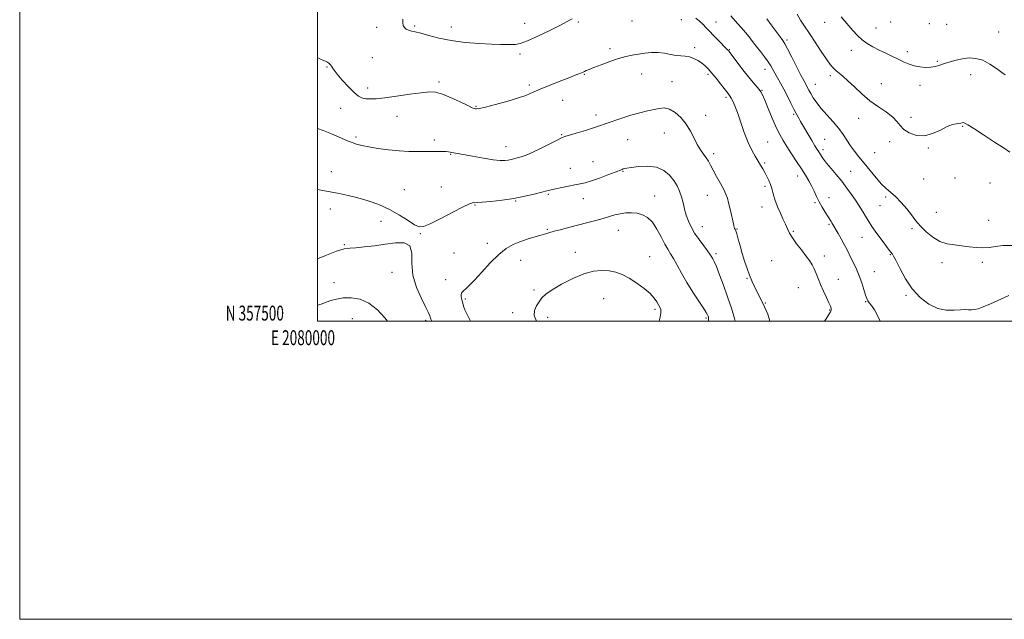
# Model space of a CAD drawing. Extents: x 2079800 to 2082700, y 357300 to 360200.
# Drawn here: x 2079800 to 2080461, y 357300 to 357702 of the extents above; entities that cross this region are included whole.
import ezdxf
from ezdxf.enums import TextEntityAlignment as Align

# ---------------------------------------------------------------- set-up
doc = ezdxf.new("R2010")
doc.units = 0
doc.header["$MEASUREMENT"] = 0
for name, color, linetype, lineweight in [('32000', 7, 'Continuous', 0), ('32001', 7, 'Continuous', 0), ('DTM SPOT ELEVATION', 2, 'Continuous', 13), ('INDEX CONTOUR', 41, 'Continuous', 13), ('INTERMEDIATE CONTOUR', 44, 'Continuous', 0)]:
    doc.layers.add(name, color=color, linetype=linetype, lineweight=lineweight)
doc.styles.add('Style-WORKING', font='WORKING.shx')

msp = doc.modelspace()

# ---------------------------------------------------------------- linework, layer by layer
at = {"layer": '32000', "flags": 128}
for points in [[(2079800, 357300), (2082700, 357300), (2082700, 360200), (2079800, 360200), (2079800, 357300)], [(2080000, 357500), (2082500, 357500), (2082500, 360000), (2080000, 360000), (2080000, 357500)]]:
    msp.add_lwpolyline(points, dxfattribs=at)
at = {"layer": 'DTM SPOT ELEVATION'}
for p in [(2080138.94, 357699.9, 1145.3), (2080175.13, 357700.88, 1146.2), (2080211.12, 357701.52, 1146.7), (2080244.25, 357702.4, 1146.9), (2080267.53, 357700.78, 1145.2), (2080340.52, 357700.68, 1138.6), (2080384.67, 357700.86, 1137.4), (2080410.63, 357699.84, 1136.2), (2080422.41, 357699.32, 1136.2), (2080039.72, 357697.26, 1146.4), (2080065.21, 357698.22, 1145.8), (2080089.79, 357697.43, 1145.4), (2080374.93, 357696.78, 1137.3), (2080457.34, 357694.21, 1136.7), (2080315.23, 357688.79, 1141.7), (2080135.87, 357679.45, 1146.3), (2080196.43, 357683.03, 1147.6), (2080253.21, 357683.76, 1147.6), (2080276.47, 357682.42, 1145.9), (2080358.41, 357681.94, 1138.5), (2080395.97, 357681.02, 1137.6), (2080036.68, 357676.89, 1147.1), (2080416.01, 357674.4, 1137.8), (2080006.38, 357670.7, 1148.1), (2080217.65, 357665.88, 1148.8), (2080300.51, 357669.11, 1144.6), (2080081.52, 357660.56, 1147.7), (2080179.18, 357665.78, 1148.1), (2080237.95, 357660.88, 1149.3), (2080262.22, 357665.82, 1148.3), (2080344.28, 357664.96, 1140.4), (2080378.4, 357659.39, 1139.1), (2080438.4, 357665.59, 1138.9), (2080033.65, 357656.51, 1147.5), (2080142.09, 357658.56, 1147.7), (2080298.39, 357654.99, 1145.9), (2080334.28, 357659.14, 1141.2), (2080404.44, 357658.45, 1138.5), (2080164.6, 357648.4, 1148.7), (2080274.21, 357650.42, 1148.3), (2080015.56, 357642.93, 1148.7), (2080106.36, 357644.2, 1147.9), (2080053.3, 357637.54, 1148.8), (2080187.01, 357638.36, 1149.6), (2080260.65, 357638.19, 1149.4), (2080319.56, 357638.95, 1144.2), (2080363.19, 357636.25, 1140.8), (2080398.52, 357636.91, 1139.7), (2080232.71, 357626.35, 1150.8), (2080433.16, 357630.94, 1140.1), (2080025.78, 357623.65, 1149.7), (2080078.42, 357621.59, 1149.6), (2080163.78, 357625.31, 1149.9), (2080208.29, 357621.84, 1150.8), (2080302.26, 357620.39, 1147.1), (2080340.39, 357622.18, 1143.1), (2080384.18, 357620.5, 1140.3), (2080126.54, 357617.3, 1149.3), (2080339.34, 357615.18, 1143.6), (2080374.06, 357613.18, 1140.9), (2080410, 357616.41, 1140.1), (2080089.28, 357611.98, 1150.1), (2080185.03, 357607.19, 1151.1), (2080265.88, 357612.6, 1149.6), (2080009.19, 357600.53, 1151.5), (2080169.61, 357602.72, 1151.2), (2080205.09, 357600.74, 1152.1), (2080300.12, 357606.25, 1147.8), (2080357.82, 357600.77, 1143.2), (2080322.38, 357597.63, 1146.6), (2080406.85, 357595.42, 1140.9), (2080427.92, 357596.29, 1140.4), (2080058.31, 357588.44, 1151.3), (2080083.12, 357590.06, 1151.3), (2080300.49, 357590.56, 1148.3), (2080451.37, 357592.93, 1140.6), (2080133.1, 357580.64, 1152.1), (2080155.01, 357585.2, 1152.2), (2080178.49, 357582.21, 1152.7), (2080226.29, 357584.04, 1153.3), (2080261.62, 357584.52, 1150.8), (2080343.43, 357582.99, 1145.3), (2080381.35, 357583.38, 1142.3), (2080008.55, 357575.45, 1152.4), (2080105.69, 357578.02, 1152.1), (2080298.41, 357576.72, 1148.7), (2080334.03, 357579.71, 1146.2), (2080377.71, 357577.72, 1142.9), (2080042.66, 357567.12, 1152.5), (2080415.37, 357573.15, 1141.1), (2080450.46, 357567.87, 1141.3), (2080154.23, 357561.79, 1153.8), (2080201.88, 357560.96, 1154.8), (2080258.43, 357563.49, 1151.3), (2080281.64, 357562.04, 1149.9), (2080319.45, 357560.28, 1147.8), (2080343.45, 357565.02, 1146.2), (2080399.04, 357562.19, 1142.3), (2080069.02, 357558.84, 1152.1), (2080365.55, 357556.36, 1144.8), (2080018, 357551.51, 1152.1), (2080113.91, 357552.34, 1153.4), (2080091.61, 357545.94, 1153.1), (2080136.32, 357540.98, 1154.9), (2080173.05, 357546.37, 1155.4), (2080222.88, 357543.35, 1155.2), (2080267.4, 357545.39, 1151.7), (2080304.82, 357540.66, 1149.1), (2080340.26, 357543.73, 1147.5), (2080384.58, 357544.75, 1144.1), (2080419.32, 357539.36, 1142.5), (2080446.24, 357539.63, 1142.3), (2080049.9, 357532.82, 1151.4), (2080085.95, 357527.93, 1153.4), (2080288.39, 357528.82, 1150.1), (2080349.67, 357528.2, 1147.3), (2080373.86, 357533.42, 1145.1), (2080011.07, 357525.96, 1150.7), (2080145.26, 357520.97, 1155.8), (2080322.73, 357522.57, 1148.8), (2080099.1, 357514.92, 1154.2), (2080192.12, 357515.31, 1156.9), (2080395.17, 357517.41, 1144.2), (2080226.55, 357508.05, 1156.3), (2080300.56, 357512.27, 1149.9), (2080343.74, 357507.67, 1148.1), (2080367.95, 357513.18, 1146.1), (2080023.24, 357501.81, 1148.9), (2080072.61, 357500.76, 1151.7), (2080130.97, 357505.7, 1155.7), (2080154.45, 357502.78, 1156.3), (2080260.85, 357502.21, 1154.2)]:
    msp.add_point(p, dxfattribs=at)
at = {"layer": 'INDEX CONTOUR'}
for points in [[(2080464.726, 357613.56, 1140), (2080460.929, 357616.123, 1140), (2080454.53, 357620.319, 1140), (2080447.059, 357625.168, 1140), (2080440.559, 357629.367, 1140), (2080436.565, 357631.9219, 1140), (2080434.588, 357633.075, 1140), (2080433.632, 357633.378, 1140), (2080432.835, 357633.311, 1140), (2080431.881, 357633.079, 1140), (2080430.593, 357632.8161, 1140), (2080428.783, 357632.564, 1140), (2080426.241, 357631.987, 1140), (2080422.749, 357630.654, 1140), (2080418.201, 357628.385, 1140), (2080412.934, 357625.994, 1140), (2080407.395, 357624.546, 1140), (2080402.031, 357624.822, 1140), (2080397.277, 357626.469, 1140), (2080393.569, 357628.847, 1140), (2080391.086, 357631.437, 1140), (2080388.995, 357634.178, 1140), (2080386.206, 357637.127, 1140), (2080381.93, 357640.353, 1140), (2080376.574, 357643.966, 1140), (2080370.842, 357648.089, 1140), (2080365.354, 357652.723, 1140), (2080360.384, 357657.378, 1140), (2080356.119, 357661.443, 1140), (2080352.691, 357664.469, 1140), (2080347.874, 357668.38, 1140), (2080346.103, 357670.055, 1140), (2080344.217, 357672.329, 1140), (2080341.6891, 357675.906, 1140), (2080338.184, 357681.183, 1140), (2080334.153, 357687.335, 1140), (2080330.2369, 357693.233, 1140), (2080326.95, 357698.045, 1140), (2080324.285, 357702.141, 1140), (2080322.104, 357706.1881, 1140)], [(2080303.7449, 357500, 1150), (2080302.294, 357504.78, 1150), (2080300.117, 357509.775, 1150), (2080298.098, 357513.864, 1150), (2080294.6109, 357520.551, 1150), (2080293.031, 357523.737, 1150), (2080291.49, 357527.146, 1150), (2080289.9369, 357530.9979, 1150), (2080288.337, 357535.442, 1150), (2080286.726, 357540.338, 1150), (2080285.157, 357545.473, 1150), (2080283.689, 357550.581, 1150), (2080282.406, 357555.164, 1150), (2080281.399, 357558.672, 1150), (2080280.725, 357560.743, 1150), (2080280.306, 357561.778, 1150), (2080280.032, 357562.371, 1150), (2080279.788, 357563.099, 1150), (2080279.448, 357564.47, 1150), (2080276.984, 357575.371, 1150), (2080276.002, 357579.531, 1150), (2080275.169, 357582.659, 1150), (2080274.201, 357585.33, 1150), (2080272.721, 357588.433, 1150), (2080270.504, 357592.57, 1150), (2080267.943, 357597.198, 1150), (2080265.583, 357601.488, 1150), (2080263.815, 357604.82, 1150), (2080262.402, 357607.426, 1150), (2080260.947, 357609.746, 1150), (2080259.152, 357612.189, 1150), (2080257.089, 357615.043, 1150), (2080254.928, 357618.56, 1150), (2080252.762, 357622.876, 1150), (2080250.382, 357627.6439, 1150), (2080247.505, 357632.402, 1150), (2080243.965, 357636.7, 1150), (2080240.067, 357640.152, 1150), (2080236.23, 357642.39, 1150), (2080232.744, 357643.193, 1150), (2080229.364, 357642.937, 1150), (2080221.447, 357641.214, 1150), (2080216.344, 357640.026, 1150), (2080210.217, 357638.339, 1150), (2080203.007, 357636.009, 1150), (2080187.252, 357630.575, 1150), (2080179.854, 357628.159, 1150), (2080173.525, 357626.199, 1150), (2080165.952, 357623.951, 1150), (2080163.778, 357623.122, 1150), (2080160.812, 357621.67, 1150), (2080156.022, 357619.184, 1150), (2080150.1879, 357616.197, 1150), (2080144.545, 357613.473, 1150), (2080140.066, 357611.6, 1150), (2080136.676, 357610.449, 1150), (2080134.039, 357609.712, 1150), (2080131.844, 357609.132, 1150), (2080129.867, 357608.651, 1150), (2080127.91, 357608.262, 1150), (2080125.689, 357607.99, 1150), (2080122.587, 357607.99, 1150), (2080117.905, 357608.45, 1150), (2080111.3281, 357609.462, 1150), (2080104.102, 357610.744, 1150), (2080097.856, 357611.917, 1150), (2080090.212, 357613.388, 1150), (2080089.091, 357613.579, 1150), (2080087.868, 357613.738, 1150), (2080086.336, 357613.871, 1150), (2080084.363, 357613.978, 1150), (2080082.111, 357614.048, 1150), (2080079.8169, 357614.063, 1150), (2080077.591, 357614.015, 1150), (2080075.045, 357613.941, 1150), (2080071.664, 357613.8841, 1150), (2080067.058, 357613.896, 1150), (2080061.336, 357614.058, 1150), (2080054.731, 357614.454, 1150), (2080047.567, 357615.138, 1150), (2080040.524, 357616.024, 1150), (2080034.373, 357616.994, 1150), (2080029.673, 357617.953, 1150), (2080026.14, 357618.914, 1150), (2080023.277, 357619.915, 1150), (2080020.596, 357621.009, 1150), (2080013.955, 357623.906, 1150), (2080009.241, 357625.884, 1150), (2080003.788, 357628.048, 1150), (2080000, 357629.436, 1150)], [(2080000, 357510.751, 1150), (2080000.914, 357510.989, 1150), (2080003.092, 357511.758, 1150), (2080005.728, 357512.767, 1150), (2080008.868, 357513.911, 1150), (2080012.6421, 357514.974, 1150), (2080017.197, 357515.708, 1150), (2080022.587, 357515.821, 1150), (2080028.485, 357514.824, 1150), (2080034.472, 357512.1811, 1150), (2080040.1299, 357507.681, 1150), (2080045.062, 357502.412, 1150), (2080047.047, 357500, 1150)]]:
    msp.add_polyline3d(points, dxfattribs=at)
at = {"layer": 'INTERMEDIATE CONTOUR'}
for points in [[(2080170.857, 357702.928, 1146), (2080169.486, 357702.233, 1146), (2080167.079, 357700.913, 1146), (2080162.688, 357698.589, 1146), (2080155.837, 357695.117, 1146), (2080147.941, 357691.294, 1146), (2080140.887, 357688.151, 1146), (2080136.069, 357686.448, 1146), (2080132.891, 357685.856, 1146), (2080130.265, 357685.776, 1146), (2080127.175, 357685.731, 1146), (2080122.899, 357685.7329, 1146), (2080116.791, 357685.9149, 1146), (2080108.524, 357686.398, 1146), (2080099.055, 357687.241, 1146), (2080089.661, 357688.491, 1146), (2080081.422, 357690.125, 1146), (2080074.625, 357691.848, 1146), (2080069.36, 357693.296, 1146), (2080065.625, 357694.213, 1146), (2080063.045, 357694.788, 1146), (2080061.154, 357695.318, 1146), (2080059.582, 357696.0609, 1146), (2080058.3471, 357697.111, 1146), (2080057.564, 357698.523, 1146), (2080057.279, 357700.361, 1146), (2080057.258, 357702.741, 1146)], [(2080377.736, 357500, 1146), (2080376.193, 357503.4299, 1146), (2080373.808, 357507.759, 1146), (2080371.808, 357510.644, 1146), (2080370.31, 357512.508, 1146), (2080369.354, 357513.826, 1146), (2080368.671, 357515.276, 1146), (2080367.918, 357517.584, 1146), (2080366.822, 357521.241, 1146), (2080365.395, 357525.789, 1146), (2080363.7211, 357530.531, 1146), (2080361.895, 357534.892, 1146), (2080360.05, 357538.782, 1146), (2080358.331, 357542.234, 1146), (2080355.329, 357548.343, 1146), (2080353.629, 357551.602, 1146), (2080351.582, 357555.277, 1146), (2080349.477, 357558.924, 1146), (2080345.36, 357565.9921, 1146), (2080344.751, 357566.975, 1146), (2080340.765, 357573.221, 1146), (2080338.692, 357576.632, 1146), (2080336.669, 357580.274, 1146), (2080334.9269, 357583.867, 1146), (2080333.343, 357587.381, 1146), (2080331.7119, 357590.845, 1146), (2080329.84, 357594.332, 1146), (2080327.592, 357598.079, 1146), (2080324.85, 357602.364, 1146), (2080321.588, 357607.318, 1146), (2080318.1661, 357612.486, 1146), (2080315.041, 357617.263, 1146), (2080312.52, 357621.303, 1146), (2080310.313, 357625.2721, 1146), (2080307.986, 357630.097, 1146), (2080305.259, 357636.31, 1146), (2080302.485, 357642.894, 1146), (2080300.176, 357648.443, 1146), (2080298.669, 357651.947, 1146), (2080297.609, 357653.991, 1146), (2080296.467, 357655.557, 1146), (2080292.436, 357660.2369, 1146), (2080289.332, 357664.006, 1146), (2080285.552, 357668.8569, 1146), (2080281.734, 357673.901, 1146), (2080276.114, 357681.407, 1146), (2080275.83, 357681.75, 1146), (2080275.533, 357682.065, 1146), (2080260.991, 357696.945, 1146), (2080258.597, 357699.344, 1146), (2080256.315, 357701.49, 1146), (2080253.913, 357703.5511, 1146)], [(2080464.2141, 357517.241, 1144), (2080451.861, 357511.714, 1144), (2080446.967, 357509.648, 1144), (2080443.453, 357508.419, 1144), (2080440.98, 357507.8711, 1144), (2080439.0339, 357507.746, 1144), (2080437.118, 357507.8, 1144), (2080434.793, 357507.851, 1144), (2080431.633, 357507.73, 1144), (2080427.342, 357507.419, 1144), (2080422.143, 357507.487, 1144), (2080416.386, 357508.656, 1144), (2080410.421, 357511.488, 1144), (2080404.594, 357515.916, 1144), (2080399.2479, 357521.718, 1144), (2080394.686, 357528.501, 1144), (2080391.039, 357535.195, 1144), (2080388.4, 357540.561, 1144), (2080386.784, 357543.71, 1144), (2080385.9, 357545.164, 1144), (2080384.85, 357546.434, 1144), (2080383.875, 357547.702, 1144), (2080382.014, 357550.177, 1144), (2080379.026, 357554.183, 1144), (2080375.484, 357559.021, 1144), (2080372.163, 357563.733, 1144), (2080369.653, 357567.575, 1144), (2080367.81, 357570.642, 1144), (2080366.305, 357573.239, 1144), (2080364.831, 357575.674, 1144), (2080363.164, 357578.266, 1144), (2080361.104, 357581.338, 1144), (2080358.498, 357585.11, 1144), (2080355.408, 357589.408, 1144), (2080351.942, 357593.955, 1144), (2080348.263, 357598.469, 1144), (2080344.735, 357602.654, 1144), (2080341.771, 357606.21, 1144), (2080339.671, 357608.923, 1144), (2080338.269, 357610.93, 1144), (2080336.438, 357613.781, 1144), (2080335.424, 357615.391, 1144), (2080333.94, 357617.828, 1144), (2080331.813, 357621.403, 1144), (2080324.321, 357634.188, 1144), (2080323.347, 357635.821, 1144), (2080322.382, 357637.416, 1144), (2080321.238, 357639.419, 1144), (2080319.735, 357642.292, 1144), (2080317.762, 357646.31, 1144), (2080315.476, 357651.003, 1144), (2080313.101, 357655.72, 1144), (2080310.837, 357659.918, 1144), (2080308.794, 357663.515, 1144), (2080307.055, 357666.542, 1144), (2080305.631, 357669.094, 1144), (2080304.221, 357671.519, 1144), (2080302.449, 357674.23, 1144), (2080300.065, 357677.5091, 1144), (2080297.314, 357681.112, 1144), (2080294.569, 357684.666, 1144), (2080292.099, 357687.892, 1144), (2080289.772, 357690.893, 1144), (2080287.353, 357693.868, 1144), (2080284.696, 357696.942, 1144), (2080281.997, 357699.954, 1144), (2080277.4699, 357704.952, 1144)], [(2080466.2539, 357550.918, 1142), (2080460.123, 357550.811, 1142), (2080455.102, 357550.263, 1142), (2080450.85, 357549.586, 1142), (2080446.72, 357549.218, 1142), (2080442.208, 357549.46, 1142), (2080437.3769, 357550.089, 1142), (2080432.433, 357550.748, 1142), (2080427.538, 357551.2389, 1142), (2080422.69, 357552.004, 1142), (2080417.842, 357553.647, 1142), (2080413.037, 357556.53, 1142), (2080408.66, 357560.061, 1142), (2080405.185, 357563.41, 1142), (2080402.86, 357566.016, 1142), (2080401.026, 357568.4, 1142), (2080398.799, 357571.355, 1142), (2080395.555, 357575.387, 1142), (2080391.716, 357579.852, 1142), (2080387.96, 357583.819, 1142), (2080384.772, 357586.679, 1142), (2080381.853, 357589.093, 1142), (2080378.71, 357592.045, 1142), (2080374.997, 357596.224, 1142), (2080370.97, 357601.155, 1142), (2080367.031, 357606.071, 1142), (2080363.508, 357610.38, 1142), (2080360.43, 357614.197, 1142), (2080357.748, 357617.812, 1142), (2080355.351, 357621.483, 1142), (2080352.87, 357625.341, 1142), (2080349.876, 357629.482, 1142), (2080346.109, 357633.941, 1142), (2080342.006, 357638.488, 1142), (2080338.1769, 357642.829, 1142), (2080335.106, 357646.715, 1142), (2080332.783, 357650.064, 1142), (2080331.074, 357652.839, 1142), (2080329.842, 357655.034, 1142), (2080328.943, 357656.76, 1142), (2080328.2291, 357658.163, 1142), (2080326.416, 357661.556, 1142), (2080324.536, 357665.189, 1142), (2080318.412, 357677.299, 1142), (2080315.604, 357682.806, 1142), (2080313.784, 357686.207, 1142), (2080312.384, 357688.426, 1142), (2080310.561, 357690.914, 1142), (2080304.466, 357699.083, 1142), (2080301.526, 357702.971, 1142)], [(2080461.595, 357665.504, 1138), (2080459.341, 357667.075, 1138), (2080455.802, 357669.69, 1138), (2080451.339, 357672.696, 1138), (2080446.547, 357675.195, 1138), (2080441.908, 357676.498, 1138), (2080437.449, 357676.734, 1138), (2080433.085, 357676.238, 1138), (2080428.779, 357675.319, 1138), (2080424.688, 357674.175, 1138), (2080421.016, 357672.978, 1138), (2080417.865, 357671.892, 1138), (2080414.922, 357671.037, 1138), (2080411.772, 357670.526, 1138), (2080408.1331, 357670.4471, 1138), (2080404.246, 357670.786, 1138), (2080400.488, 357671.508, 1138), (2080397.101, 357672.581, 1138), (2080393.805, 357673.985, 1138), (2080381.439, 357679.873, 1138), (2080376.949, 357682.056, 1138), (2080372.829, 357684.176, 1138), (2080369.084, 357686.396, 1138), (2080365.642, 357688.935, 1138), (2080362.443, 357691.931, 1138), (2080359.461, 357695.179, 1138), (2080354.078, 357701.375, 1138), (2080351.617, 357704.376, 1138)], [(2080340.444, 357500, 1148), (2080341.487, 357501.752, 1148), (2080343.308, 357504.635, 1148), (2080344.36, 357506.435, 1148), (2080344.774, 357507.437, 1148), (2080344.827, 357508.087, 1148), (2080344.715, 357508.831, 1148), (2080344.292, 357510.122, 1148), (2080343.329, 357512.411, 1148), (2080341.702, 357515.96, 1148), (2080339.704, 357520.278, 1148), (2080337.732, 357524.686, 1148), (2080336.088, 357528.632, 1148), (2080334.697, 357532.079, 1148), (2080333.392, 357535.118, 1148), (2080331.989, 357537.889, 1148), (2080330.247, 357540.721, 1148), (2080327.909, 357543.989, 1148), (2080324.871, 357547.914, 1148), (2080321.619, 357552.09, 1148), (2080318.793, 357555.958, 1148), (2080316.839, 357559.142, 1148), (2080315.446, 357562.004, 1148), (2080314.113, 357565.092, 1148), (2080312.476, 357568.772, 1148), (2080310.707, 357572.689, 1148), (2080309.118, 357576.309, 1148), (2080307.9399, 357579.244, 1148), (2080307.085, 357581.698, 1148), (2080306.389, 357584.021, 1148), (2080305.7019, 357586.494, 1148), (2080304.934, 357589.116, 1148), (2080304.013, 357591.816, 1148), (2080302.891, 357594.525, 1148), (2080301.624, 357597.194, 1148), (2080300.29, 357599.777, 1148), (2080298.9371, 357602.265, 1148), (2080297.476, 357604.8009, 1148), (2080295.782, 357607.564, 1148), (2080293.769, 357610.77, 1148), (2080291.489, 357614.791, 1148), (2080289.032, 357620.035, 1148), (2080286.502, 357626.647, 1148), (2080281.881, 357640.038, 1148), (2080280.107, 357644.71, 1148), (2080278.74, 357647.84, 1148), (2080277.749, 357649.802, 1148), (2080277.083, 357650.963, 1148), (2080276.611, 357651.653, 1148), (2080275.625, 357652.908, 1148), (2080273.052, 357656.252, 1148), (2080270.599, 357659.406, 1148), (2080267.684, 357663.083, 1148), (2080264.809, 357666.585, 1148), (2080262.341, 357669.373, 1148), (2080260.116, 357671.552, 1148), (2080257.8419, 357673.384, 1148), (2080255.296, 357675.061, 1148), (2080252.537, 357676.48, 1148), (2080249.699, 357677.469, 1148), (2080246.862, 357677.9401, 1148), (2080243.904, 357678.158, 1148), (2080240.649, 357678.472, 1148), (2080236.971, 357679.119, 1148), (2080232.934, 357679.87, 1148), (2080228.653, 357680.381, 1148), (2080224.242, 357680.3949, 1148), (2080219.818, 357680.008, 1148), (2080215.5, 357679.4, 1148), (2080211.319, 357678.689, 1148), (2080206.947, 357677.733, 1148), (2080201.968, 357676.323, 1148), (2080196.197, 357674.366, 1148), (2080190.381, 357672.208, 1148), (2080185.4979, 357670.31, 1148), (2080182.268, 357669.019, 1148), (2080180.367, 357668.227, 1148), (2080179.212, 357667.713, 1148), (2080178.28, 357667.281, 1148), (2080177.283, 357666.832, 1148), (2080175.995, 357666.293, 1148), (2080174.167, 357665.575, 1148), (2080171.466, 357664.529, 1148), (2080167.541, 357662.992, 1148), (2080162.291, 357660.906, 1148), (2080148.418, 357655.351, 1148), (2080146.317, 357654.48, 1148), (2080144.701, 357653.74, 1148), (2080142.83, 357652.841, 1148), (2080139.8599, 357651.617, 1148), (2080134.924, 357649.933, 1148), (2080127.637, 357647.767, 1148), (2080119.541, 357645.539, 1148), (2080112.661, 357643.779, 1148), (2080108.51, 357642.873, 1148), (2080106.57, 357642.623, 1148), (2080105.809, 357642.682, 1148), (2080105.22, 357642.835, 1148), (2080103.887, 357643.386, 1148), (2080100.913, 357644.77, 1148), (2080095.7961, 357647.207, 1148), (2080089.599, 357650.0561, 1148), (2080083.777, 357652.463, 1148), (2080079.285, 357653.759, 1148), (2080075.0731, 357654.007, 1148), (2080069.589, 357653.458, 1148), (2080061.841, 357652.379, 1148), (2080053.072, 357651.114, 1148), (2080045.086, 357650.03, 1148), (2080039.264, 357649.4109, 1148), (2080035.298, 357649.227, 1148), (2080032.461, 357649.372, 1148), (2080030.064, 357649.84, 1148), (2080027.585, 357651.035, 1148), (2080024.539, 357653.464, 1148), (2080020.6679, 357657.364, 1148), (2080016.6041, 357661.888, 1148), (2080013.204, 357665.918, 1148), (2080011.091, 357668.613, 1148), (2080009.964, 357670.226, 1148), (2080009.291, 357671.288, 1148), (2080008.614, 357672.237, 1148), (2080007.769, 357673.131, 1148), (2080006.669, 357673.936, 1148), (2080005.2509, 357674.646, 1148), (2080003.55, 357675.359, 1148), (2080001.626, 357676.1999, 1148), (2080000, 357677.034, 1148)], [(2080280.46, 357500, 1152), (2080279.944, 357501.833, 1152), (2080277.83, 357508.763, 1152), (2080275.298, 357516.509, 1152), (2080272.57, 357524.272, 1152), (2080269.959, 357531.267, 1152), (2080267.8031, 357536.713, 1152), (2080266.345, 357540.085, 1152), (2080265.442, 357541.886, 1152), (2080264.324, 357543.761, 1152), (2080263.46, 357545.0711, 1152), (2080261.854, 357547.282, 1152), (2080259.267, 357550.6901, 1152), (2080256.159, 357554.875, 1152), (2080253.16, 357559.233, 1152), (2080250.77, 357563.305, 1152), (2080248.961, 357567.195, 1152), (2080247.572, 357571.149, 1152), (2080246.445, 357575.333, 1152), (2080245.42, 357579.582, 1152), (2080244.338, 357583.653, 1152), (2080243.041, 357587.3761, 1152), (2080241.373, 357590.897, 1152), (2080239.182, 357594.4381, 1152), (2080236.301, 357598.077, 1152), (2080232.53, 357601.31, 1152), (2080227.655, 357603.4919, 1152), (2080221.699, 357604.194, 1152), (2080215.627, 357603.873, 1152), (2080210.637, 357603.207, 1152), (2080207.6, 357602.738, 1152), (2080206.0709, 357602.466, 1152), (2080205.274, 357602.258, 1152), (2080204.447, 357601.961, 1152), (2080199.837, 357600.174, 1152), (2080194.969, 357598.3199, 1152), (2080189.203, 357596.183, 1152), (2080183.8061, 357594.287, 1152), (2080179.685, 357593.016, 1152), (2080176.307, 357592.191, 1152), (2080172.778, 357591.495, 1152), (2080168.48, 357590.682, 1152), (2080163.9131, 357589.807, 1152), (2080159.8519, 357589.002, 1152), (2080156.777, 357588.336, 1152), (2080153.99, 357587.649, 1152), (2080150.497, 357586.718, 1152), (2080145.526, 357585.404, 1152), (2080139.19, 357583.89, 1152), (2080131.824, 357582.439, 1152), (2080123.9, 357581.27, 1152), (2080116.434, 357580.422, 1152), (2080110.579, 357579.893, 1152), (2080107.138, 357579.658, 1152), (2080105.523, 357579.613, 1152), (2080104.797, 357579.6369, 1152), (2080103.995, 357579.527, 1152), (2080102.0469, 357578.767, 1152), (2080097.855, 357576.76, 1152), (2080090.867, 357573.214, 1152), (2080082.724, 357569.053, 1152), (2080075.613, 357565.506, 1152), (2080071.085, 357563.578, 1152), (2080068.133, 357563.385, 1152), (2080065.115, 357564.818, 1152), (2080060.725, 357567.6679, 1152), (2080055.018, 357571.321, 1152), (2080048.388, 357575.063, 1152), (2080041.232, 357578.301, 1152), (2080033.952, 357580.934, 1152), (2080026.953, 357582.9831, 1152), (2080020.516, 357584.508, 1152), (2080014.438, 357585.706, 1152), (2080008.39, 357586.815, 1152), (2080002.148, 357588.016, 1152), (2080000, 357588.448, 1152)], [(2080262.44, 357500, 1154), (2080262.469, 357500.236, 1154), (2080262.511, 357501.744, 1154), (2080262.384, 357502.752, 1154), (2080262.163, 357503.5101, 1154), (2080261.828, 357504.344, 1154), (2080260.975, 357505.879, 1154), (2080259.111, 357508.814, 1154), (2080255.938, 357513.593, 1154), (2080251.966, 357519.634, 1154), (2080247.903, 357526.099, 1154), (2080244.334, 357532.239, 1154), (2080241.345, 357537.666, 1154), (2080238.895, 357542.077, 1154), (2080236.897, 357545.384, 1154), (2080235.068, 357548.333, 1154), (2080233.075, 357551.881, 1154), (2080230.662, 357556.645, 1154), (2080227.868, 357561.8801, 1154), (2080224.809, 357566.502, 1154), (2080221.577, 357569.672, 1154), (2080218.173, 357571.534, 1154), (2080214.577, 357572.479, 1154), (2080210.794, 357572.841, 1154), (2080206.951, 357572.735, 1154), (2080203.199, 357572.219, 1154), (2080199.608, 357571.357, 1154), (2080195.913, 357570.246, 1154), (2080191.763, 357568.987, 1154), (2080186.899, 357567.662, 1154), (2080181.4181, 357566.269, 1154), (2080175.506, 357564.789, 1154), (2080169.418, 357563.228, 1154), (2080163.674, 357561.713, 1154), (2080158.862, 357560.402, 1154), (2080155.326, 357559.389, 1154), (2080152.43, 357558.525, 1154), (2080149.294, 357557.603, 1154), (2080145.267, 357556.45, 1154), (2080140.614, 357555.057, 1154), (2080135.8311, 357553.452, 1154), (2080131.263, 357551.56, 1154), (2080126.653, 357548.894, 1154), (2080121.597, 357544.864, 1154), (2080115.898, 357539.209, 1154), (2080110.187, 357532.985, 1154), (2080105.304, 357527.576, 1154), (2080101.875, 357524.023, 1154), (2080099.674, 357521.986, 1154), (2080098.261, 357520.781, 1154), (2080097.27, 357519.817, 1154), (2080096.627, 357518.878, 1154), (2080096.328, 357517.84, 1154), (2080096.355, 357516.61, 1154), (2080096.614, 357515.2169, 1154), (2080096.992, 357513.722, 1154), (2080097.423, 357512.129, 1154), (2080098.026, 357510.234, 1154), (2080098.964, 357507.776, 1154), (2080100.382, 357504.542, 1154), (2080102.341, 357500.4931, 1154), (2080102.599, 357500, 1154)], [(2080000, 357541.926, 1152), (2080004.961, 357544.025, 1152), (2080012.697, 357547.062, 1152), (2080017.878, 357548.648, 1152), (2080021.601, 357549.1991, 1152), (2080025.614, 357549.429, 1152), (2080031.2421, 357549.916, 1152), (2080038.115, 357550.699, 1152), (2080045.442, 357551.68, 1152), (2080052.419, 357552.603, 1152), (2080058.211, 357552.579, 1152), (2080061.97, 357550.562, 1152), (2080063.274, 357545.836, 1152), (2080063.392, 357539.007, 1152), (2080064.019, 357531.015, 1152), (2080066.361, 357522.794, 1152), (2080069.674, 357515.263, 1152), (2080072.727, 357509.339, 1152), (2080074.575, 357505.646, 1152), (2080075.426, 357503.646, 1152), (2080076.079, 357501.471, 1152), (2080076.722, 357500, 1152)], [(2080229.398, 357500, 1156), (2080230.06, 357502.716, 1156), (2080230.516, 357505.707, 1156), (2080230.419, 357507.883, 1156), (2080229.854, 357509.533, 1156), (2080228.976, 357511.139, 1156), (2080227.839, 357513.109, 1156), (2080226.096, 357515.5649, 1156), (2080223.303, 357518.558, 1156), (2080219.2, 357522.05, 1156), (2080214.285, 357525.645, 1156), (2080209.245, 357528.862, 1156), (2080204.598, 357531.31, 1156), (2080200.194, 357532.974, 1156), (2080195.716, 357533.933, 1156), (2080190.851, 357534.205, 1156), (2080185.308, 357533.575, 1156), (2080178.799, 357531.767, 1156), (2080171.2909, 357528.68, 1156), (2080163.765, 357524.912, 1156), (2080157.456, 357521.234, 1156), (2080153.246, 357518.222, 1156), (2080150.6189, 357515.666, 1156), (2080148.706, 357513.159, 1156), (2080146.894, 357510.369, 1156), (2080145.586, 357507.252, 1156), (2080145.441, 357503.837, 1156), (2080146.886, 357500.194, 1156), (2080147.0209, 357500, 1156)]]:
    msp.add_polyline3d(points, dxfattribs=at)

# ---------------------------------------------------------------- texts
at = {"layer": '32001', "style": 'Style-WORKING', "width": 0.67}
msp.add_text('N 357500', height=10, dxfattribs=at).set_placement((2079977.3896, 357500.5), align=Align.RIGHT)
msp.add_text('E 2080000', height=10, dxfattribs=at).set_placement((2079990.2292, 357494), align=Align.TOP_CENTER)

doc.saveas('drawing.dxf')
